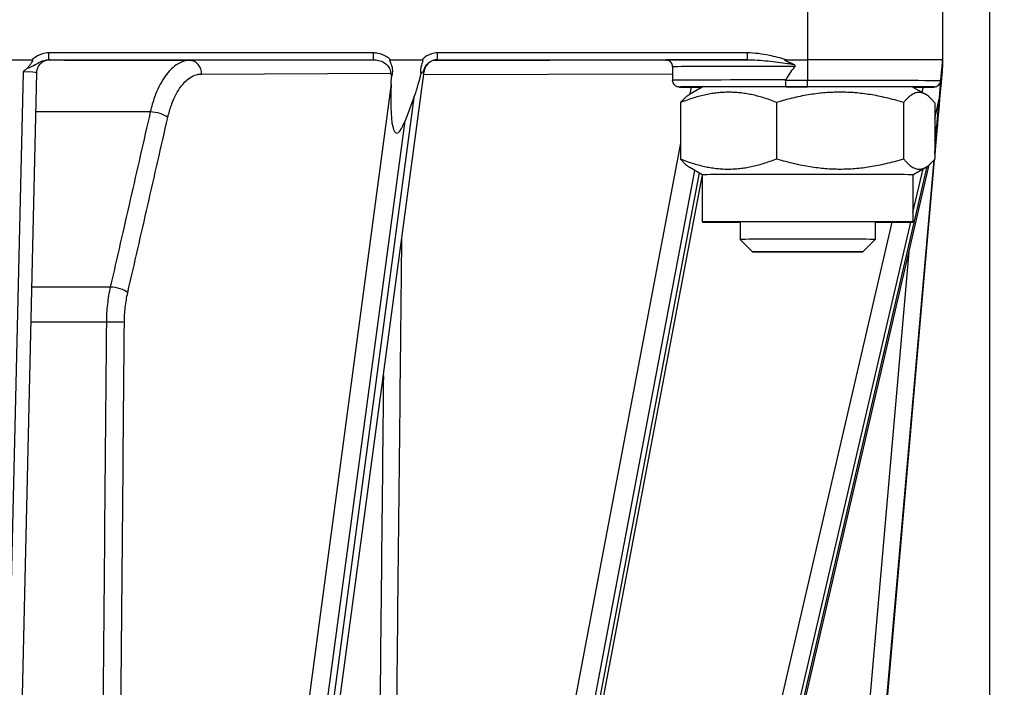
# Model space of a CAD drawing. Units: millimetres. Extents: x 222 to 2986, y 28 to 3891.
# Drawn here: x 895 to 968, y 1622 to 1672 of the extents above; entities that cross this region are included whole.
import ezdxf

# ---------------------------------------------------------------- set-up
doc = ezdxf.new("R2010")
doc.units = ezdxf.units.MM
doc.header["$LTSCALE"] = 14.285714
doc.layers.add('Dimensions(Hillmar_metric)', color=7, linetype='Continuous', lineweight=13)
doc.layers.add('Visible Edges(Hillmar_metric)', color=7, linetype='Continuous', lineweight=25)
doc.layers.add('Visible Tangent Edges(Hillmar_Metric)', color=7, linetype='Continuous', lineweight=25, true_color=0xc0c0c0)
doc.styles.add('Hillmar_metric_Dimensions', font='arial.ttf')
doc.dimstyles.new('DEFAULT-ISO-Method 1b-Hillmar_metric', dxfattribs={"dimscale": 14.285714, "dimtxt": 2, "dimasz": 2.5, "dimexe": 1, "dimexo": 1, "dimgap": 0.25, "dimtad": 1, "dimtih": 1, "dimtoh": 1, "dimrnd": 1e-08, "dimdsep": 46, "dimtxsty": 'Hillmar_metric_Dimensions', "dimcen": 0.09, "dimdle": 8, "dimclrd": 7, "dimclre": 7, "dimclrt": 7, "dimazin": 2, "dimtfac": 0.75, "dimtmove": 0, "dimatfit": 3, "dimfxl": 1, "dimtolj": 1, "dimlwd": 9, "dimlwe": 9, "dimarcsym": 0})

# ---------------------------------------------------------------- blocks, each defined once
blk = doc.blocks.new('*D24')
at = {"layer": 'Defpoints', "color": 0, "linetype": 'Continuous', "transparency": 16777216}
for p in [(1150.852, 2107.958), (410.852, 1948.15), (1150.852, 1369.843)]:
    blk.add_point(p, dxfattribs=at)
at = {"layer": 'Dimensions(Hillmar_metric)', "color": 7, "linetype": 'Continuous', "lineweight": 9, "transparency": 16777216}
for p, q in [((410.852, 1962.435), (410.852, 2122.244)), ((1150.852, 1384.129), (1150.852, 2122.244)), ((446.566, 2107.958), (1115.138, 2107.958))]:
    blk.add_line(p, q, dxfattribs=at)
at = {"layer": 'Dimensions(Hillmar_metric)', "color": 7, "linetype": 'Continuous', "transparency": 16777216}
for points in [[(446.566, 2113.91), (446.566, 2102.006), (410.852, 2107.958)], [(1115.138, 2113.91), (1115.138, 2102.006), (1150.852, 2107.958)]]:
    blk.add_solid(points, dxfattribs=at)
at = {"layer": 'Dimensions(Hillmar_metric)', "color": 7, "linetype": 'Continuous', "lineweight": 13, "transparency": 16777216, "insert": (780.852, 2130.259), "char_height": 28.57143, "attachment_point": 5, "style": 'Hillmar_metric_Dimensions'}
blk.add_mtext('\\A1;740 (MANUAL RELEASE)', dxfattribs=at)
blk = doc.blocks.new('*D26')
at = {"layer": 'Defpoints', "color": 0, "linetype": 'Continuous', "transparency": 16777216}
for p in [(698.85, 1741.398), (1150.852, 1369.843), (1150.852, 1295.45)]:
    blk.add_point(p, dxfattribs=at)
at = {"layer": 'Dimensions(Hillmar_metric)', "color": 7, "linetype": 'Continuous', "lineweight": 9, "transparency": 16777216}
for p, q in [((698.85, 1727.112), (698.85, 1281.165)), ((1150.852, 1355.557), (1150.852, 1281.165)), ((734.564, 1295.45), (1115.138, 1295.45))]:
    blk.add_line(p, q, dxfattribs=at)
at = {"layer": 'Dimensions(Hillmar_metric)', "color": 7, "linetype": 'Continuous', "transparency": 16777216}
for points in [[(734.564, 1301.403), (734.564, 1289.498), (698.85, 1295.45)], [(1115.138, 1301.403), (1115.138, 1289.498), (1150.852, 1295.45)]]:
    blk.add_solid(points, dxfattribs=at)
at = {"layer": 'Dimensions(Hillmar_metric)', "color": 7, "linetype": 'Continuous', "lineweight": 13, "transparency": 16777216, "insert": (924.851, 1313.609), "char_height": 28.5714, "attachment_point": 5, "style": 'Hillmar_metric_Dimensions'}
blk.add_mtext('\\A1;452', dxfattribs=at)

msp = doc.modelspace()

# ---------------------------------------------------------------- linework, layer by layer
at = {"layer": 'Visible Edges(Hillmar_metric)'}
for p, q in [((967.071, 1438.393), (967.071, 1900.825)), ((963.571, 1676.847), (963.571, 1668.847)), ((894.282, 1668.872), (896.119, 1668.872)), ((922.669, 1668.872), (925.022, 1668.872)), ((943.571, 1668.347), (943.571, 1667.347)), ((951.97, 1668.872), (953.571, 1668.872)), ((963.436, 1666.895), (963.571, 1668.438)), ((963.571, 1668.847), (963.571, 1668.843)), ((963.571, 1668.777), (963.571, 1668.771)), ((963.571, 1668.706), (963.571, 1668.701)), ((963.571, 1668.645), (963.571, 1668.64)), ((963.571, 1668.584), (963.571, 1668.58)), ((963.571, 1668.514), (963.571, 1668.509)), ((963.571, 1668.442), (963.571, 1668.438)), ((896.457, 1667.893), (894.939, 1603.116)), ((913.425, 1580.343), (925.162, 1668.003)), ((922.73, 1667.079), (922.757, 1667.598)), ((963.491, 1667.79), (962.984, 1661.99)), ((963.491, 1667.729), (962.984, 1661.93)), ((963.491, 1667.669), (962.984, 1661.87)), ((963.459, 1667.498), (963.414, 1666.978)), ((945.771, 1666.847), (944.819, 1666.298)), ((961.371, 1666.847), (962.305, 1666.308)), ((963.414, 1666.721), (963.459, 1667.241)), ((924.411, 1666.064), (923.747, 1664.335)), ((963.174, 1664.238), (963.325, 1665.969)), ((944.158, 1665.691), (944.158, 1661.517)), ((951.273, 1665.707), (951.273, 1661.534)), ((960.685, 1665.7), (960.685, 1661.527)), ((962.984, 1665.677), (962.984, 1661.504)), ((963.325, 1665.703), (963.174, 1663.976)), ((962.984, 1662.855), (963.095, 1663.337)), ((963.095, 1663.078), (963.086, 1663.037)), ((943.804, 1580.174), (962.57, 1661.073)), ((945.771, 1660.347), (944.837, 1660.886)), ((962.942, 1661.453), (956.306, 1585.609)), ((962.936, 1661.446), (957.748, 1602.141)), ((962.948, 1661.46), (957.814, 1602.782)), ((961.371, 1660.347), (962.323, 1660.897)), ((930.627, 1580.257), (945.771, 1660.221)), ((945.771, 1660.347), (945.771, 1656.847)), ((961.371, 1660.347), (961.371, 1656.847)), ((948.571, 1656.847), (948.571, 1655.557)), ((958.571, 1656.847), (958.571, 1655.557)), ((949.491, 1654.637), (948.571, 1655.557)), ((957.651, 1654.637), (958.571, 1655.557))]:
    msp.add_line(p, q, dxfattribs=at)
for centre, major_axis, ratio, start_param, end_param in [((953.571, 1554.547), (0, 114.325), 0.08747, 0.09357, 0.162186), ((953.571, 1668.847), (10, 0), 0.002463, 6.283185, 7.853982), ((953.571, 1554.547), (10, 114.3), 0.000019, 6.120785, 6.189402), ((924.725, 1672.268), (-0.94, -7.102), 0.139589, 0.527185, 0.906777), ((963.868, 1672.171), (-0.621, -7.103), 0.00003, 5.394527, 5.77412), ((963.868, 1671.905), (-0.621, -7.099), 0.00003, 0.508371, 0.887964), ((953.571, 1554.138), (10, 114.3), 0.000019, 0.093355, 0.161971), ((924.06, 1670.538), (-0.94, -7.102), 0.139589, 5.239574, 6.81037), ((953.571, 1666.847), (-7.8, 0), 0.002463, 3.145859, 6.278919), ((963.717, 1670.44), (-0.621, -7.103), 0.00003, 5.77412, 7.344916), ((963.717, 1670.177), (-0.621, -7.099), 0.00003, 5.22076, 6.2834), ((953.571, 1660.347), (-7.8, 0), 0.002463, 3.141593, 6.283185), ((953.571, 1656.847), (-7.8, 0), 0.002463, 2.26663, 7.158148), ((953.571, 1655.557), (5, 0), 0.002463, 6.280722, 9.427241)]:
    msp.add_ellipse(centre, major_axis=major_axis, ratio=ratio, start_param=start_param, end_param=end_param, dxfattribs=at)
msp.add_ellipse((953.571, 1654.637), major_axis=(-4.08, 0), ratio=0.002463, dxfattribs=at)
for points, knots in [([(895.761, 1668.244), (895.66, 1668.155), (895.563, 1668.06), (895.464, 1667.962), (895.462, 1667.96), (895.461, 1667.959)], [0.16779711, 0.16779711, 0.16779711, 0.16779711, 0.21780465, 0.21780465, 0.21856483, 0.21856483, 0.21856483, 0.21856483]), ([(896.119, 1668.872), (896.126, 1668.872), (896.134, 1668.871), (896.145, 1668.867), (896.149, 1668.865), (896.155, 1668.86), (896.157, 1668.857), (896.161, 1668.85), (896.162, 1668.846), (896.163, 1668.835), (896.163, 1668.828), (896.159, 1668.807), (896.153, 1668.791), (896.13, 1668.738), (896.102, 1668.69), (896.018, 1668.56), (895.962, 1668.478), (895.861, 1668.346), (895.812, 1668.29), (895.761, 1668.244)], [0, 0, 0, 0, 0.00219828, 0.00219828, 0.00355164, 0.00355164, 0.00468053, 0.00468053, 0.00592574, 0.00592574, 0.00795, 0.00795, 0.01232863, 0.01232863, 0.02216603, 0.02216603, 0.03207084, 0.03207084, 0.04228149, 0.04228149, 0.04228149, 0.04228149]), ([(896.457, 1667.893), (896.46, 1667.999), (896.48, 1668.104), (896.546, 1668.295), (896.592, 1668.378), (896.7, 1668.531), (896.759, 1668.589), (896.891, 1668.701), (896.952, 1668.734), (897.094, 1668.807), (897.142, 1668.819), (897.273, 1668.857), (897.297, 1668.856), (897.348, 1668.863), (897.361, 1668.864), (897.381, 1668.866), (897.387, 1668.867), (897.398, 1668.867), (897.403, 1668.867), (897.411, 1668.868), (897.415, 1668.868), (897.421, 1668.868), (897.423, 1668.868), (897.423, 1668.868)], [1.3080318, 1.3080318, 1.3080318, 1.3080318, 1.3088231, 1.3088231, 1.3097074, 1.3097074, 1.3108874, 1.3108874, 1.3127768, 1.3127768, 1.3165395, 1.3165395, 1.3259529, 1.3259529, 1.3371826, 1.3371826, 1.3468255, 1.3468255, 1.3588226, 1.3588226, 1.378061, 1.378061, 1.4154551, 1.4154551, 1.4154551, 1.4154551]), ([(922.757, 1667.598), (922.795, 1667.695), (922.82, 1667.796), (922.843, 1668.027), (922.835, 1668.155), (922.772, 1668.454), (922.709, 1668.593), (922.644, 1668.749), (922.627, 1668.793), (922.625, 1668.832), (922.625, 1668.839), (922.628, 1668.85), (922.63, 1668.854), (922.635, 1668.861), (922.638, 1668.864), (922.646, 1668.868), (922.65, 1668.869), (922.659, 1668.871), (922.664, 1668.872), (922.669, 1668.872)], [0.1929918, 0.1929918, 0.1929918, 0.1929918, 0.2244599, 0.2244599, 0.2632837, 0.2632837, 0.3163579, 0.3163579, 0.3455035, 0.3455035, 0.3526569, 0.3526569, 0.3574875, 0.3574875, 0.3617018, 0.3617018, 0.3661484, 0.3661484, 0.3713455, 0.3713455, 0.3713455, 0.3713455]), ([(925.022, 1668.872), (925.029, 1668.872), (925.035, 1668.871), (925.046, 1668.867), (925.05, 1668.865), (925.056, 1668.859), (925.059, 1668.855), (925.063, 1668.846), (925.064, 1668.84), (925.066, 1668.824), (925.066, 1668.813), (925.059, 1668.771), (925.048, 1668.734), (924.991, 1668.561), (924.917, 1668.364), (924.898, 1668.007), (924.905, 1667.896), (924.926, 1667.788)], [0, 0, 0, 0, 0.00200097, 0.00200097, 0.00337514, 0.00337514, 0.00466519, 0.00466519, 0.00637718, 0.00637718, 0.00951869, 0.00951869, 0.01709564, 0.01709564, 0.03988276, 0.03988276, 0.05020554, 0.05020554, 0.05020554, 0.05020554]), ([(926.119, 1668.869), (926.119, 1668.869), (926.118, 1668.869), (926.102, 1668.869), (926.098, 1668.868), (926.088, 1668.868), (926.08, 1668.867), (926.057, 1668.865), (926.046, 1668.864), (926.002, 1668.859), (925.981, 1668.861), (925.837, 1668.82), (925.785, 1668.809), (925.624, 1668.72), (925.565, 1668.685), (925.45, 1668.583), (925.406, 1668.538), (925.294, 1668.393), (925.225, 1668.273), (925.176, 1668.082), (925.168, 1668.043), (925.162, 1668.003)], [-1.1397076, -1.1397076, -1.1397076, -1.1397076, -1.086233, -1.086233, -1.0751028, -1.0751028, -1.061055, -1.061055, -1.0514596, -1.0514596, -1.0407992, -1.0407992, -1.0365959, -1.0365959, -1.0348842, -1.0348842, -1.0339731, -1.0339731, -1.0327026, -1.0327026, -1.0323926, -1.0323926, -1.0323926, -1.0323926]), ([(943.571, 1668.347), (943.571, 1668.381), (943.567, 1668.416), (943.549, 1668.502), (943.529, 1668.553), (943.476, 1668.645), (943.441, 1668.687), (943.362, 1668.757), (943.316, 1668.786), (943.252, 1668.814), (943.233, 1668.82), (943.205, 1668.829), (943.195, 1668.831), (943.174, 1668.836), (943.163, 1668.838), (943.147, 1668.841), (943.14, 1668.842), (943.128, 1668.844), (943.123, 1668.844), (943.112, 1668.845), (943.11, 1668.845), (943.109, 1668.845), (943.108, 1668.845), (943.108, 1668.845)], [0, 0, 0, 0, 0.0102806, 0.0102806, 0.0264177, 0.0264177, 0.0423724, 0.0423724, 0.0582019, 0.0582019, 0.0646302, 0.0646302, 0.0684163, 0.0684163, 0.0738523, 0.0738523, 0.0793306, 0.0793306, 0.0879609, 0.0879609, 0.1060139, 0.1060139, 0.1104079, 0.1104079, 0.1104079, 0.1104079]), ([(952.508, 1668.534), (952.431, 1668.565), (952.349, 1668.6), (952.158, 1668.683), (952.055, 1668.731), (951.959, 1668.784), (951.932, 1668.799), (951.902, 1668.823), (951.894, 1668.831), (951.889, 1668.841), (951.888, 1668.843), (951.887, 1668.848), (951.887, 1668.849), (951.888, 1668.853), (951.889, 1668.854), (951.891, 1668.857), (951.892, 1668.858), (951.897, 1668.862), (951.9, 1668.863), (951.919, 1668.87), (951.942, 1668.872), (951.97, 1668.872)], [0, 0, 0, 0, 0.0248918, 0.0248918, 0.0619892, 0.0619892, 0.0754548, 0.0754548, 0.0835527, 0.0835527, 0.086102, 0.086102, 0.0878002, 0.0878002, 0.0893507, 0.0893507, 0.0913011, 0.0913011, 0.0948671, 0.0948671, 0.1101187, 0.1101187, 0.1101187, 0.1101187]), ([(952.636, 1668.372), (952.642, 1668.378), (952.648, 1668.386), (952.654, 1668.399), (952.656, 1668.405), (952.657, 1668.417), (952.656, 1668.424), (952.653, 1668.436), (952.649, 1668.443), (952.631, 1668.466), (952.609, 1668.482), (952.566, 1668.508), (952.537, 1668.521), (952.508, 1668.534)], [0.37967335, 0.37967335, 0.37967335, 0.37967335, 0.38216648, 0.38216648, 0.38396268, 0.38396268, 0.38565303, 0.38565303, 0.38775248, 0.38775248, 0.39444048, 0.39444048, 0.40307601, 0.40307601, 0.40307601, 0.40307601]), ([(963.571, 1668.771), (963.571, 1668.771), (963.571, 1668.77), (963.57, 1668.766), (963.57, 1668.764), (963.57, 1668.758), (963.569, 1668.755), (963.569, 1668.747), (963.568, 1668.742), (963.567, 1668.729), (963.566, 1668.72), (963.564, 1668.69), (963.561, 1668.664), (963.548, 1668.515), (963.531, 1668.32), (963.497, 1667.927), (963.485, 1667.788), (963.468, 1667.599), (963.464, 1667.548), (963.459, 1667.498)], [0, 0, 0, 0, 0.00209584, 0.00209584, 0.00344856, 0.00344856, 0.00464932, 0.00464932, 0.00611543, 0.00611543, 0.00861446, 0.00861446, 0.01413608, 0.01413608, 0.03737429, 0.03737429, 0.05019735, 0.05019735, 0.05509371, 0.05509371, 0.05509371, 0.05509371]), ([(963.459, 1667.241), (963.468, 1667.337), (963.477, 1667.438), (963.497, 1667.67), (963.508, 1667.797), (963.534, 1668.097), (963.546, 1668.236), (963.56, 1668.391), (963.564, 1668.436), (963.567, 1668.475), (963.568, 1668.482), (963.569, 1668.493), (963.569, 1668.497), (963.57, 1668.504), (963.57, 1668.507), (963.57, 1668.511), (963.571, 1668.512), (963.571, 1668.514), (963.571, 1668.514), (963.571, 1668.514)], [0.1929918, 0.1929918, 0.1929918, 0.1929918, 0.2244599, 0.2244599, 0.2632837, 0.2632837, 0.3163579, 0.3163579, 0.3455035, 0.3455035, 0.3526569, 0.3526569, 0.3574875, 0.3574875, 0.3617018, 0.3617018, 0.3661484, 0.3661484, 0.3713455, 0.3713455, 0.3713455, 0.3713455]), ([(963.476, 1667.693), (963.479, 1667.726), (963.482, 1667.759), (963.496, 1667.925), (963.508, 1668.057), (963.539, 1668.413), (963.554, 1668.581), (963.564, 1668.702), (963.566, 1668.72), (963.568, 1668.742), (963.568, 1668.749), (963.569, 1668.76), (963.57, 1668.763), (963.57, 1668.77), (963.57, 1668.772), (963.571, 1668.776), (963.571, 1668.777), (963.571, 1668.777)], [0.2143132, 0.2143132, 0.2143132, 0.2143132, 0.2244768, 0.2244768, 0.2643852, 0.2643852, 0.3324357, 0.3324357, 0.3470567, 0.3470567, 0.3536695, 0.3536695, 0.3581352, 0.3581352, 0.3622599, 0.3622599, 0.3689379, 0.3689379, 0.3689379, 0.3689379]), ([(963.571, 1668.509), (963.571, 1668.509), (963.571, 1668.508), (963.57, 1668.504), (963.57, 1668.501), (963.57, 1668.495), (963.569, 1668.492), (963.569, 1668.483), (963.568, 1668.477), (963.567, 1668.461), (963.566, 1668.449), (963.562, 1668.408), (963.559, 1668.371), (963.544, 1668.198), (963.526, 1668.001), (963.495, 1667.644), (963.485, 1667.534), (963.476, 1667.425)], [0, 0, 0, 0, 0.00200097, 0.00200097, 0.00337514, 0.00337514, 0.00466519, 0.00466519, 0.00637718, 0.00637718, 0.00951869, 0.00951869, 0.01709564, 0.01709564, 0.03988276, 0.03988276, 0.05020554, 0.05020554, 0.05020554, 0.05020554]), ([(963.516, 1668.077), (963.519, 1668.116), (963.523, 1668.162), (963.534, 1668.29), (963.543, 1668.391), (963.553, 1668.506), (963.558, 1668.554), (963.563, 1668.617), (963.565, 1668.638), (963.567, 1668.662), (963.568, 1668.67), (963.569, 1668.681), (963.569, 1668.685), (963.57, 1668.692), (963.57, 1668.695), (963.57, 1668.7), (963.57, 1668.702), (963.571, 1668.705), (963.571, 1668.706), (963.571, 1668.706)], [0, 0, 0, 0, 0.0176062, 0.0176062, 0.0500682, 0.0500682, 0.0808019, 0.0808019, 0.101099, 0.101099, 0.1093641, 0.1093641, 0.1146225, 0.1146225, 0.1190664, 0.1190664, 0.1239929, 0.1239929, 0.1321101, 0.1321101, 0.1321101, 0.1321101]), ([(963.571, 1668.701), (963.571, 1668.701), (963.571, 1668.7), (963.57, 1668.696), (963.57, 1668.694), (963.57, 1668.689), (963.569, 1668.686), (963.569, 1668.679), (963.569, 1668.675), (963.568, 1668.664), (963.567, 1668.657), (963.565, 1668.637), (963.564, 1668.621), (963.559, 1668.57), (963.555, 1668.523), (963.544, 1668.4), (963.536, 1668.3), (963.523, 1668.161), (963.519, 1668.114), (963.516, 1668.075)], [0, 0, 0, 0, 0.00219901, 0.00219901, 0.00355353, 0.00355353, 0.00468096, 0.00468096, 0.00591877, 0.00591877, 0.00792219, 0.00792219, 0.012232, 0.012232, 0.02185138, 0.02185138, 0.03099507, 0.03099507, 0.03699927, 0.03699927, 0.03699927, 0.03699927]), ([(963.516, 1668.017), (963.519, 1668.056), (963.523, 1668.102), (963.535, 1668.23), (963.543, 1668.33), (963.551, 1668.417), (963.553, 1668.447), (963.559, 1668.515), (963.562, 1668.546), (963.565, 1668.582), (963.566, 1668.593), (963.568, 1668.609), (963.568, 1668.615), (963.569, 1668.625), (963.569, 1668.629), (963.57, 1668.635), (963.57, 1668.637), (963.57, 1668.641), (963.571, 1668.643), (963.571, 1668.645), (963.571, 1668.645), (963.571, 1668.645)], [0, 0, 0, 0, 0.0176368, 0.0176368, 0.0501629, 0.0501629, 0.0650582, 0.0650582, 0.0861814, 0.0861814, 0.0956165, 0.0956165, 0.101118, 0.101118, 0.1048626, 0.1048626, 0.1083244, 0.1083244, 0.1125116, 0.1125116, 0.1175167, 0.1175167, 0.1175167, 0.1175167]), ([(963.571, 1668.64), (963.571, 1668.64), (963.571, 1668.64), (963.57, 1668.636), (963.57, 1668.634), (963.57, 1668.628), (963.569, 1668.625), (963.569, 1668.618), (963.569, 1668.614), (963.568, 1668.603), (963.567, 1668.596), (963.565, 1668.576), (963.564, 1668.56), (963.559, 1668.508), (963.555, 1668.46), (963.544, 1668.33), (963.536, 1668.249), (963.525, 1668.116), (963.52, 1668.059), (963.516, 1668.014)], [0, 0, 0, 0, 0.00219999, 0.00219999, 0.00355349, 0.00355349, 0.00468155, 0.00468155, 0.00592402, 0.00592402, 0.00794141, 0.00794141, 0.01230064, 0.01230064, 0.02209014, 0.02209014, 0.03200217, 0.03200217, 0.04231389, 0.04231389, 0.04231389, 0.04231389]), ([(963.516, 1667.956), (963.519, 1667.995), (963.523, 1668.041), (963.534, 1668.168), (963.543, 1668.266), (963.55, 1668.352), (963.553, 1668.382), (963.56, 1668.464), (963.564, 1668.503), (963.567, 1668.538), (963.567, 1668.546), (963.568, 1668.558), (963.569, 1668.563), (963.57, 1668.57), (963.57, 1668.573), (963.57, 1668.578), (963.57, 1668.58), (963.571, 1668.584), (963.571, 1668.584), (963.571, 1668.584)], [0, 0, 0, 0, 0.0176179, 0.0176179, 0.0496711, 0.0496711, 0.0645602, 0.0645602, 0.0929637, 0.0929637, 0.1002383, 0.1002383, 0.1048373, 0.1048373, 0.1085708, 0.1085708, 0.1125772, 0.1125772, 0.1200006, 0.1200006, 0.1200006, 0.1200006]), ([(963.571, 1668.58), (963.571, 1668.58), (963.571, 1668.579), (963.57, 1668.575), (963.57, 1668.573), (963.57, 1668.568), (963.569, 1668.565), (963.569, 1668.558), (963.569, 1668.554), (963.568, 1668.543), (963.567, 1668.536), (963.565, 1668.515), (963.564, 1668.499), (963.559, 1668.447), (963.555, 1668.398), (963.544, 1668.268), (963.536, 1668.187), (963.525, 1668.054), (963.52, 1667.998), (963.516, 1667.953)], [0, 0, 0, 0, 0.00219828, 0.00219828, 0.00355164, 0.00355164, 0.00468053, 0.00468053, 0.00592574, 0.00592574, 0.00795, 0.00795, 0.01232863, 0.01232863, 0.02216603, 0.02216603, 0.03207084, 0.03207084, 0.04228149, 0.04228149, 0.04228149, 0.04228149]), ([(963.541, 1668.506), (963.54, 1668.494), (963.539, 1668.481), (963.537, 1668.455), (963.535, 1668.44), (963.533, 1668.416), (963.533, 1668.409), (963.532, 1668.397), (963.531, 1668.39), (963.53, 1668.379), (963.529, 1668.372), (963.528, 1668.359), (963.528, 1668.351), (963.527, 1668.345)], [0.35984769, 0.35984769, 0.35984769, 0.35984769, 0.36848321, 0.36848321, 0.37517122, 0.37517122, 0.37727067, 0.37727067, 0.37896101, 0.37896101, 0.38075721, 0.38075721, 0.38325035, 0.38325035, 0.38325035, 0.38325035]), ([(963.571, 1668.843), (963.571, 1668.843), (963.571, 1668.842), (963.57, 1668.837), (963.57, 1668.835), (963.57, 1668.831), (963.57, 1668.83), (963.569, 1668.826), (963.569, 1668.825), (963.569, 1668.822), (963.569, 1668.82), (963.568, 1668.816), (963.568, 1668.814), (963.568, 1668.809), (963.568, 1668.806), (963.567, 1668.796), (963.566, 1668.788), (963.564, 1668.761), (963.561, 1668.737), (963.555, 1668.662), (963.549, 1668.589), (963.541, 1668.506)], [0, 0, 0, 0, 0.00589404, 0.00589404, 0.00797685, 0.00797685, 0.00901723, 0.00901723, 0.00971132, 0.00971132, 0.01034742, 0.01034742, 0.01116206, 0.01116206, 0.0126609, 0.0126609, 0.01640893, 0.01640893, 0.02867505, 0.02867505, 0.06208818, 0.06208818, 0.06208818, 0.06208818]), ([(963.541, 1668.103), (963.544, 1668.135), (963.547, 1668.17), (963.554, 1668.253), (963.558, 1668.301), (963.563, 1668.354), (963.564, 1668.37), (963.567, 1668.394), (963.567, 1668.402), (963.568, 1668.412), (963.568, 1668.414), (963.569, 1668.418), (963.569, 1668.42), (963.569, 1668.423), (963.569, 1668.425), (963.57, 1668.428), (963.57, 1668.429), (963.57, 1668.432), (963.57, 1668.434), (963.571, 1668.44), (963.571, 1668.442), (963.571, 1668.442)], [0, 0, 0, 0, 0.0248918, 0.0248918, 0.0619893, 0.0619893, 0.0754547, 0.0754547, 0.0835526, 0.0835526, 0.0861019, 0.0861019, 0.0878002, 0.0878002, 0.0893507, 0.0893507, 0.091301, 0.091301, 0.0948671, 0.0948671, 0.1101187, 0.1101187, 0.1101187, 0.1101187]), ([(963.571, 1668.777), (963.571, 1668.798), (963.571, 1668.818), (963.571, 1668.839), (963.571, 1668.841), (963.571, 1668.843)], [0.080901332, 0.080901332, 0.080901332, 0.080901332, 0.089242529, 0.089242529, 0.090071383, 0.090071383, 0.090071383, 0.090071383]), ([(963.571, 1668.706), (963.571, 1668.725), (963.571, 1668.744), (963.571, 1668.766), (963.571, 1668.768), (963.571, 1668.771)], [0.08411412, 0.08411412, 0.08411412, 0.08411412, 0.09317872, 0.09317872, 0.09446202, 0.09446202, 0.09446202, 0.09446202]), ([(922.677, 1667.871), (922.677, 1667.87), (922.677, 1667.869), (922.705, 1667.791), (922.733, 1667.701), (922.757, 1667.598)], [-0.00041815, -0.00041815, -0.00041815, -0.00041815, 0, 0, 0.028101, 0.028101, 0.028101, 0.028101]), ([(924.926, 1667.788), (924.968, 1667.841), (925.01, 1667.891), (925.06, 1667.956), (925.072, 1667.972), (925.088, 1667.994), (925.093, 1668.001), (925.109, 1668.024), (925.119, 1668.041), (925.13, 1668.058), (925.13, 1668.059), (925.13, 1668.06)], [0.04440894, 0.04440894, 0.04440894, 0.04440894, 0.06708779, 0.06708779, 0.07459194, 0.07459194, 0.07771835, 0.07771835, 0.08590722, 0.08590722, 0.08629866, 0.08629866, 0.08629866, 0.08629866]), ([(963.491, 1667.791), (963.491, 1667.793), (963.491, 1667.794), (963.5, 1667.891), (963.508, 1667.986), (963.516, 1668.077)], [-0.0006293, -0.0006293, -0.0006293, -0.0006293, 0, 0, 0.04049703, 0.04049703, 0.04049703, 0.04049703]), ([(963.516, 1668.075), (963.508, 1667.985), (963.5, 1667.891), (963.491, 1667.793), (963.491, 1667.791), (963.491, 1667.79)], [0.16811507, 0.16811507, 0.16811507, 0.16811507, 0.21837489, 0.21837489, 0.21910378, 0.21910378, 0.21910378, 0.21910378]), ([(963.491, 1667.73), (963.491, 1667.732), (963.491, 1667.733), (963.5, 1667.83), (963.508, 1667.925), (963.516, 1668.017)], [-0.00061543, -0.00061543, -0.00061543, -0.00061543, 0, 0, 0.04048288, 0.04048288, 0.04048288, 0.04048288]), ([(963.516, 1668.014), (963.508, 1667.925), (963.5, 1667.831), (963.491, 1667.732), (963.491, 1667.731), (963.491, 1667.729)], [0.16801317, 0.16801317, 0.16801317, 0.16801317, 0.21818138, 0.21818138, 0.21892629, 0.21892629, 0.21892629, 0.21892629]), ([(963.491, 1667.67), (963.491, 1667.671), (963.491, 1667.673), (963.5, 1667.769), (963.508, 1667.865), (963.516, 1667.956)], [-0.00060217, -0.00060217, -0.00060217, -0.00060217, 0, 0, 0.04050714, 0.04050714, 0.04050714, 0.04050714]), ([(963.516, 1667.953), (963.508, 1667.864), (963.5, 1667.77), (963.491, 1667.672), (963.491, 1667.67), (963.491, 1667.669)], [0.16779712, 0.16779712, 0.16779712, 0.16779712, 0.21780465, 0.21780465, 0.21856483, 0.21856483, 0.21856483, 0.21856483]), ([(963.527, 1667.941), (963.528, 1667.947), (963.528, 1667.955), (963.529, 1667.967), (963.53, 1667.974), (963.531, 1667.986), (963.532, 1667.992), (963.533, 1668.005), (963.533, 1668.012), (963.535, 1668.035), (963.537, 1668.051), (963.539, 1668.077), (963.54, 1668.091), (963.541, 1668.103)], [0.37967335, 0.37967335, 0.37967335, 0.37967335, 0.38216648, 0.38216648, 0.38396268, 0.38396268, 0.38565303, 0.38565303, 0.38775248, 0.38775248, 0.39444048, 0.39444048, 0.40307601, 0.40307601, 0.40307601, 0.40307601]), ([(945.748, 1666.834), (945.2, 1666.836), (944.77, 1666.838), (944.341, 1666.841), (944.232, 1666.843), (944.124, 1666.844), (944.097, 1666.845), (944.064, 1666.846), (944.055, 1666.846), (944.032, 1666.848), (944.026, 1666.849), (944.012, 1666.85), (944.005, 1666.851), (943.989, 1666.854), (943.983, 1666.855), (943.967, 1666.858), (943.958, 1666.86), (943.928, 1666.867), (943.905, 1666.875), (943.836, 1666.903), (943.791, 1666.93), (943.712, 1666.995), (943.677, 1667.035), (943.621, 1667.122), (943.6, 1667.171), (943.576, 1667.263), (943.571, 1667.305), (943.571, 1667.347)], [0.0195968, 0.0195968, 0.0195968, 0.0195968, 0.3084674, 0.3084674, 0.4558017, 0.4558017, 0.527251, 0.527251, 0.561859, 0.561859, 0.5712928, 0.5712928, 0.5775388, 0.5775388, 0.581362, 0.581362, 0.5851943, 0.5851943, 0.5929559, 0.5929559, 0.6084684, 0.6084684, 0.623875, 0.623875, 0.6396756, 0.6396756, 0.6522687, 0.6522687, 0.6522687, 0.6522687]), ([(951.945, 1667.328), (951.945, 1667.336), (951.946, 1667.346), (951.95, 1667.359), (951.953, 1667.366), (951.956, 1667.371)], [0.161624156, 0.161624156, 0.161624156, 0.161624156, 0.164101687, 0.164101687, 0.165913957, 0.165913957, 0.165913957, 0.165913957]), ([(951.986, 1666.87), (951.986, 1666.87), (951.986, 1666.87), (951.981, 1666.871), (951.976, 1666.882), (951.967, 1666.923), (951.963, 1666.953), (951.955, 1667.033), (951.951, 1667.085), (951.947, 1667.2), (951.945, 1667.263), (951.945, 1667.328)], [-0.00033111, -0.00033111, -0.00033111, -0.00033111, 0, 0, 0.01760588, 0.01760588, 0.03519871, 0.03519871, 0.05471979, 0.05471979, 0.07419692, 0.07419692, 0.07419692, 0.07419692]), ([(962.945, 1666.843), (962.759, 1666.841), (962.386, 1666.838), (961.71, 1666.835), (961.557, 1666.834), (961.393, 1666.834)], [0, 0, 0, 0, 0.3265135, 0.3265135, 0.412562, 0.412562, 0.412562, 0.412562]), ([(963.436, 1667.3), (963.43, 1667.235), (963.412, 1667.172), (963.352, 1667.056), (963.312, 1667.005), (963.218, 1666.925), (963.167, 1666.895), (963.057, 1666.854), (962.999, 1666.844), (962.94, 1666.843), (962.939, 1666.843), (962.938, 1666.843)], [0, 0, 0, 0, 0.01947454, 0.01947454, 0.03899304, 0.03899304, 0.05658352, 0.05658352, 0.07418706, 0.07418706, 0.07451813, 0.07451813, 0.07451813, 0.07451813]), ([(963.44, 1667.343), (963.439, 1667.337), (963.439, 1667.331), (963.437, 1667.318), (963.436, 1667.308), (963.436, 1667.3)], [0.481905438, 0.481905438, 0.481905438, 0.481905438, 0.483717707, 0.483717707, 0.486195238, 0.486195238, 0.486195238, 0.486195238]), ([(963.436, 1666.899), (963.436, 1666.907), (963.437, 1666.917), (963.439, 1666.93), (963.439, 1666.936), (963.44, 1666.942)], [0.161624156, 0.161624156, 0.161624156, 0.161624156, 0.164101687, 0.164101687, 0.165913957, 0.165913957, 0.165913957, 0.165913957])]:
    msp.add_open_spline(points, degree=3, knots=knots, dxfattribs=at)
for points in [[(963.571, 1668.645), (963.571, 1668.664), (963.571, 1668.683), (963.571, 1668.701)], [(963.571, 1668.584), (963.571, 1668.603), (963.571, 1668.622), (963.571, 1668.64)], [(963.571, 1668.514), (963.571, 1668.537), (963.571, 1668.559), (963.571, 1668.58)], [(963.571, 1668.442), (963.571, 1668.465), (963.571, 1668.487), (963.571, 1668.509)], [(963.471, 1667.701), (963.473, 1667.698), (963.474, 1667.696), (963.476, 1667.693)], [(963.423, 1666.823), (963.429, 1666.848), (963.434, 1666.873), (963.436, 1666.899)], [(963.436, 1666.895), (963.433, 1666.869), (963.429, 1666.843), (963.423, 1666.817)], [(963.455, 1667.253), (963.456, 1667.249), (963.458, 1667.245), (963.459, 1667.241)]]:
    msp.add_open_spline(points, degree=3, dxfattribs=at)
for points, weights in [([(951.273, 1665.707), (947.715, 1667.116), (944.158, 1665.691)], [1, 1.15470053838, 1]), ([(944.158, 1665.691), (944.507, 1666.118), (944.819, 1666.298)], [1, 1.04245332425, 1.0616063451]), ([(960.685, 1665.7), (955.979, 1667.121), (951.273, 1665.707)], [1, 1.15470053838, 1]), ([(962.984, 1665.677), (961.835, 1667.105), (960.685, 1665.7)], [1, 1.15470053838, 1]), ([(944.158, 1661.517), (947.715, 1660.109), (951.273, 1661.534)], [1, 1.15470053838, 1]), ([(944.837, 1660.886), (944.517, 1661.071), (944.158, 1661.517)], [1.06271299811, 1.04370213614, 1]), ([(951.273, 1661.534), (955.979, 1660.114), (960.685, 1661.527)], [1, 1.15470053838, 1]), ([(960.685, 1661.527), (961.835, 1660.099), (962.984, 1661.504)], [1, 1.15470053838, 1])]:
    msp.add_rational_spline(points, weights, degree=2, dxfattribs=at)
at = {"layer": 'Visible Tangent Edges(Hillmar_Metric)'}
for p, q in [((953.571, 1676.872), (953.571, 1668.872)), ((921.378, 1669.372), (897.369, 1669.372)), ((897.369, 1668.871), (897.369, 1669.372)), ((921.378, 1669.372), (921.378, 1668.871)), ((949.099, 1669.372), (926.147, 1669.372)), ((926.147, 1668.871), (926.147, 1669.372)), ((949.099, 1669.372), (949.099, 1668.871)), ((897.369, 1668.871), (921.378, 1668.871)), ((921.378, 1668.871), (907.81, 1668.813)), ((943.202, 1668.829), (925.753, 1668.786)), ((926.147, 1668.871), (949.099, 1668.871)), ((953.571, 1668.872), (953.571, 1667.328)), ((963.571, 1668.847), (963.436, 1667.304)), ((963.571, 1668.438), (963.436, 1666.895)), ((895.461, 1667.959), (893.939, 1603.055)), ((908.676, 1667.811), (922.677, 1667.871)), ((925.133, 1667.781), (943.571, 1667.827)), ((962.984, 1661.992), (963.491, 1667.791)), ((963.491, 1667.79), (962.984, 1661.99)), ((962.984, 1661.931), (963.491, 1667.73)), ((963.491, 1667.729), (962.984, 1661.93)), ((962.984, 1661.871), (963.491, 1667.67)), ((963.491, 1667.669), (962.984, 1661.87)), ((922.73, 1667.079), (911.135, 1580.477)), ((944.945, 1666.837), (944.845, 1666.313)), ((953.571, 1667.328), (951.945, 1667.328)), ((951.986, 1666.87), (953.571, 1666.87)), ((953.571, 1666.87), (953.571, 1667.328)), ((962.13, 1666.837), (962.042, 1666.459)), ((962.938, 1666.847), (962.938, 1666.843)), ((963.414, 1666.721), (963.405, 1666.681)), ((963.436, 1667.3), (963.436, 1667.304)), ((963.436, 1666.895), (963.436, 1666.899)), ((924.411, 1666.064), (912.917, 1580.219)), ((962.984, 1664.496), (963.325, 1665.969)), ((912.484, 1580.219), (923.747, 1664.335)), ((963.174, 1664.238), (962.984, 1663.417)), ((944.158, 1662.683), (928.584, 1580.445)), ((962.412, 1660.953), (943.666, 1580.142)), ((956.306, 1585.61), (962.942, 1661.453)), ((962.942, 1661.453), (956.306, 1585.609)), ((957.748, 1602.028), (962.948, 1661.46)), ((962.936, 1661.446), (957.748, 1602.141)), ((962.948, 1661.46), (957.814, 1602.782)), ((957.814, 1602.898), (962.936, 1661.446)), ((929.974, 1580.186), (945.216, 1660.668)), ((945.534, 1660.484), (930.327, 1580.186)), ((961.371, 1657.543), (962.122, 1660.781)), ((959.81, 1656.836), (942.079, 1580.403)), ((943.416, 1580.144), (961.208, 1656.843)), ((961.077, 1654.638), (956.559, 1602.987))]:
    msp.add_line(p, q, dxfattribs=at)
for centre, major_axis, ratio, start_param, end_param in [((870.571, 1668.643), (-78.408, 0), 0.002463, 4.21749, 4.366397), ((895.456, 1668.869), (-2.001, 0), 0.002472, 2.938655, 3.438513), ((907.81, 1667.813), (-0.004, 1), 0.866023, 4.707463, 6.27826), ((924.136, 1668.87), (-2.018, 0), 0.002505, 2.938087, 3.220343), ((953.571, 1668.847), (-10.5, 0), 0.002463, 5.152365, 6.375658), ((953.571, 1668.347), (-10, 0), 0.002463, 4.805958, 6.283185), ((895.456, 1667.869), (1.001, 0.024), 0.089427, 6.278959, 7.84777), ((924.136, 1667.87), (1.027, 0.146), 0.210957, 6.223888, 6.505132), ((962.479, 1667.704), (1.011, 0.087), 0.025072, 6.27901, 6.387246), ((962.479, 1667.643), (1.011, 0.087), 0.002417, 6.282977, 6.384568), ((962.479, 1667.583), (1.011, 0.087), 0.020234, 6.177835, 6.279429), ((953.571, 1667.938), (10, 0), 0.002463, 0.09357, 0.099743), ((953.571, 1666.847), (-9.5, 0), 0.002463, 4.880007, 6.886463), ((953.571, 1667.347), (-10, 0), 0.002463, 4.874575, 6.283185), ((953.571, 1667.304), (9.865, 0), 0.002463, 6.283185, 7.853981), ((953.571, 1666.847), (9.367, 0), 0.002463, 6.283185, 7.853982), ((953.571, 1666.847), (9.5, 0), 0.002463, 5.679907, 6.115567), ((962.938, 1667.347), (0.498, -0.044), 0.999997, 4.799655, 6.283185), ((962.938, 1666.938), (0.498, -0.044), 0.999997, 6.125763, 6.283185), ((953.571, 1666.938), (10, 0), 0.002463, 0.162186, 0.165765), ((870.571, 1664.847), (72.498, 0), 0.002463, 1.077853, 1.206666), ((905.308, 1664.59), (-0.975, 0.223), 0.358156, 3.706721, 5.249641), ((870.571, 1651.877), (-66.564, 0), 0.002463, 4.222143, 4.319014), ((902.34, 1651.607), (-0.975, 0.223), 0.358182, 3.706728, 5.247195), ((870.571, 1649.286), (65.976, 0), 0.002463, 1.080798, 1.174717), ((902.091, 1649.414), (-1, 0.009), 0.01266, 3.665236, 5.202437)]:
    msp.add_ellipse(centre, major_axis=major_axis, ratio=ratio, start_param=start_param, end_param=end_param, dxfattribs=at)
for points, knots in [([(897.369, 1669.372), (897.206, 1669.372), (897.04, 1669.347), (896.629, 1669.224), (896.395, 1669.092), (896.165, 1668.91), (896.142, 1668.891), (896.119, 1668.872)], [0, 0, 0, 0, 0.0491882, 0.0491882, 0.1278893, 0.1278893, 0.1369539, 0.1369539, 0.1369539, 0.1369539]), ([(922.669, 1668.872), (922.569, 1668.968), (922.458, 1669.051), (922.159, 1669.223), (921.964, 1669.295), (921.635, 1669.359), (921.506, 1669.372), (921.378, 1669.372)], [0.1625821, 0.1625821, 0.1625821, 0.1625821, 0.2037203, 0.2037203, 0.2651285, 0.2651285, 0.3035087, 0.3035087, 0.3035087, 0.3035087]), ([(926.147, 1669.372), (925.996, 1669.372), (925.843, 1669.349), (925.466, 1669.231), (925.252, 1669.102), (925.06, 1668.913), (925.041, 1668.892), (925.022, 1668.872)], [0, 0, 0, 0, 0.0452722, 0.0452722, 0.1177078, 0.1177078, 0.126049, 0.126049, 0.126049, 0.126049]), ([(951.97, 1668.872), (951.561, 1668.989), (951.15, 1669.096), (950.195, 1669.294), (949.65, 1669.372), (949.099, 1669.372)], [0.1651091, 0.1651091, 0.1651091, 0.1651091, 0.2915102, 0.2915102, 0.4568852, 0.4568852, 0.4568852, 0.4568852]), ([(895.761, 1668.244), (895.818, 1668.26), (895.87, 1668.278), (896.154, 1668.389), (896.312, 1668.49), (896.661, 1668.684), (896.839, 1668.772), (897.139, 1668.854), (897.256, 1668.871), (897.369, 1668.871)], [-0.2026802, -0.2026802, -0.2026802, -0.2026802, -0.1903283, -0.1903283, -0.1278893, -0.1278893, -0.0491882, -0.0491882, 0, 0, 0, 0]), ([(907.81, 1668.813), (907.422, 1668.811), (907.028, 1668.663), (906.393, 1668.174), (906.131, 1667.886), (905.625, 1667.131), (905.389, 1666.648), (905.07, 1665.754), (904.965, 1665.385), (904.878, 1665.004)], [0, 0, 0, 0, 0.1986713, 0.1986713, 0.3477267, 0.3477267, 0.5179622, 0.5179622, 0.6243595, 0.6243595, 0.6243595, 0.6243595]), ([(921.378, 1668.871), (921.474, 1668.871), (921.571, 1668.862), (921.818, 1668.819), (921.964, 1668.772), (922.272, 1668.614), (922.424, 1668.489), (922.623, 1668.196), (922.677, 1668.034), (922.677, 1667.871)], [-0.3035087, -0.3035087, -0.3035087, -0.3035087, -0.2651285, -0.2651285, -0.2037203, -0.2037203, -0.1238895, -0.1238895, -0.0510053, -0.0510053, -0.0510053, -0.0510053]), ([(925.13, 1668.06), (925.147, 1668.132), (925.172, 1668.202), (925.26, 1668.383), (925.337, 1668.49), (925.547, 1668.691), (925.691, 1668.777), (925.944, 1668.855), (926.046, 1668.871), (926.147, 1668.871)], [-0.2069503, -0.2069503, -0.2069503, -0.2069503, -0.1740345, -0.1740345, -0.1177078, -0.1177078, -0.0452722, -0.0452722, 0, 0, 0, 0]), ([(949.099, 1668.871), (949.6, 1668.871), (950.119, 1668.832), (951.123, 1668.727), (951.604, 1668.664), (952.23, 1668.574), (952.369, 1668.554), (952.508, 1668.534)], [-0.4568852, -0.4568852, -0.4568852, -0.4568852, -0.2915102, -0.2915102, -0.1457526, -0.1457526, -0.104323, -0.104323, -0.104323, -0.104323]), ([(906.174, 1664.589), (906.248, 1664.911), (906.339, 1665.223), (906.61, 1665.98), (906.812, 1666.389), (907.244, 1667.028), (907.467, 1667.271), (908.009, 1667.685), (908.345, 1667.81), (908.676, 1667.811)], [-0.6243595, -0.6243595, -0.6243595, -0.6243595, -0.5179622, -0.5179622, -0.3477267, -0.3477267, -0.1986713, -0.1986713, 0, 0, 0, 0]), ([(904.878, 1665.004), (904.384, 1662.84), (903.889, 1660.676), (902.901, 1656.349), (902.407, 1654.185), (901.912, 1652.021)], [-1.426396, -1.426396, -1.426396, -1.426396, -0.713198, -0.713198, 0, 0, 0, 0]), ([(903.206, 1651.606), (903.701, 1653.77), (904.196, 1655.934), (905.185, 1660.261), (905.68, 1662.425), (906.174, 1664.589)], [0, 0, 0, 0, 0.713198, 0.713198, 1.426396, 1.426396, 1.426396, 1.426396]), ([(922.66, 1576.065), (922.744, 1583.873), (922.828, 1591.682), (922.996, 1607.298), (923.08, 1615.106), (923.163, 1622.915), (923.247, 1630.723), (923.331, 1638.531), (923.448, 1649.458), (923.481, 1652.577), (923.515, 1655.696)], [-9.370793, -9.370793, -9.370793, -9.370793, -7.028094, -7.028094, -4.685396, -4.685396, -4.685396, -2.342698, -2.342698, -1.406981, -1.406981, -1.406981, -1.406981]), ([(901.912, 1652.021), (901.82, 1651.616), (901.749, 1651.19), (901.651, 1650.321), (901.625, 1649.875), (901.621, 1649.43)], [0, 0, 0, 0, 0.1129854, 0.1129854, 0.2259751, 0.2259751, 0.2259751, 0.2259751]), ([(902.957, 1649.413), (902.961, 1649.79), (902.984, 1650.168), (903.067, 1650.902), (903.128, 1651.263), (903.206, 1651.606)], [-0.2259751, -0.2259751, -0.2259751, -0.2259751, -0.1129854, -0.1129854, 0, 0, 0, 0]), ([(901.621, 1649.43), (901.537, 1639.864), (901.454, 1630.298), (901.287, 1611.167), (901.204, 1601.601), (901.12, 1592.035)], [-5.740115, -5.740115, -5.740115, -5.740115, -2.870058, -2.870058, 0, 0, 0, 0]), ([(902.456, 1592.019), (902.54, 1601.584), (902.623, 1611.15), (902.79, 1630.282), (902.874, 1639.847), (902.957, 1649.413)], [0, 0, 0, 0, 2.870058, 2.870058, 5.740115, 5.740115, 5.740115, 5.740115]), ([(922.147, 1645.486), (922.069, 1637.967), (921.99, 1630.448), (921.911, 1622.929), (921.829, 1615.121), (921.747, 1607.313), (921.584, 1591.696), (921.502, 1583.888), (921.42, 1576.08)], [2.429531, 2.429531, 2.429531, 2.429531, 4.685396, 4.685396, 4.685396, 7.028094, 7.028094, 9.370793, 9.370793, 9.370793, 9.370793])]:
    msp.add_open_spline(points, degree=3, knots=knots, dxfattribs=at)
for points in [[(963.511, 1668.085), (963.513, 1668.083), (963.514, 1668.08), (963.516, 1668.077)], [(963.511, 1668.024), (963.513, 1668.022), (963.514, 1668.019), (963.516, 1668.017)], [(963.511, 1667.963), (963.513, 1667.961), (963.514, 1667.959), (963.516, 1667.956)], [(963.536, 1668.115), (963.538, 1668.111), (963.54, 1668.107), (963.541, 1668.103)]]:
    msp.add_open_spline(points, degree=3, dxfattribs=at)

# ---------------------------------------------------------------- dimensions: what is measured, and where the dimension line sits
at = {"layer": 'Dimensions(Hillmar_metric)', "color": 7, "linetype": 'Continuous', "lineweight": 13}
dim = msp.add_linear_dim(base=(1150.852, 2107.958), p1=(410.852, 1948.15), p2=(1150.852, 1369.843), angle=180, text='<> (MANUAL RELEASE)', dimstyle='DEFAULT-ISO-Method 1b-Hillmar_metric', override={"dimgap": 0.25, "dimtih": 0, "dimtoh": 0, "dimdec": 2, "dimtol": 0, "dimlim": 0, "dimtp": 0, "dimtm": 0, "dimtdec": 2, "dimtofl": 0, "dimatfit": 1}, dxfattribs=at)
dim.commit()
dim.dimension.update_dxf_attribs({"geometry": '*D24', "text_midpoint": (780.852, 2107.958), "dimtype": 160})
dim = msp.add_linear_dim(base=(1150.852, 1295.45), p1=(698.85, 1741.398), p2=(1150.852, 1369.843), angle=180, dimstyle='DEFAULT-ISO-Method 1b-Hillmar_metric', override={"dimgap": 0.25, "dimtih": 0, "dimtoh": 0, "dimdec": 2, "dimtol": 0, "dimlim": 0, "dimtp": 0, "dimtm": 0, "dimtdec": 2, "dimtofl": 0, "dimatfit": 1}, dxfattribs=at)
dim.commit()
dim.dimension.update_dxf_attribs({"geometry": '*D26', "text_midpoint": (924.851, 1295.45), "dimtype": 160})

doc.saveas('drawing.dxf')
